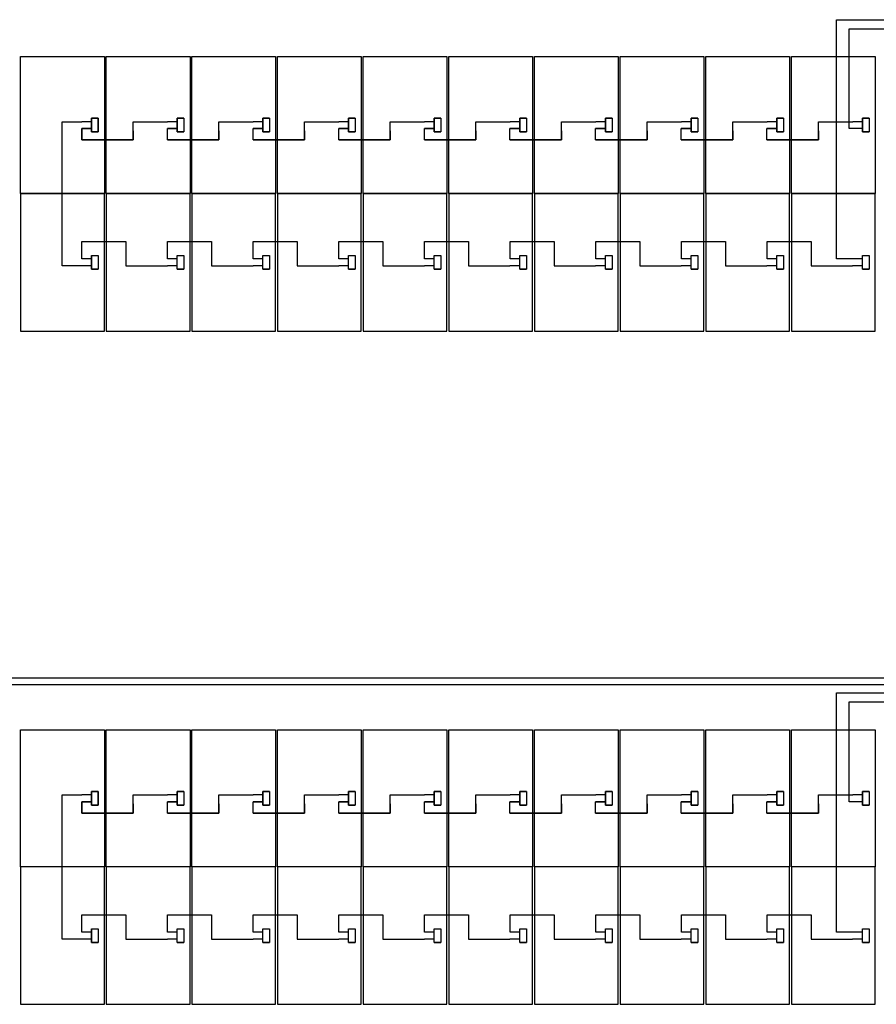
# Model space of a CAD drawing. Extents: x -3264 to -2976, y -14513 to -14439.
# Drawn here: x -3255 to -3246, y -14482 to -14472 of the extents above; entities that cross this region are included whole.
import ezdxf

# ---------------------------------------------------------------- set-up
doc = ezdxf.new("R2010")
doc.units = 0
doc.header["$LTSCALE"] = 100
doc.header["$MEASUREMENT"] = 0
doc.linetypes.add('ACAD_ISO02W100', pattern=[15, 12, -3])
doc.layers.get('0').update_dxf_attribs({"linetype": 'CONTINUOUS'})
doc.layers.add('L', color=7, linetype='CONTINUOUS')

msp = doc.modelspace()

# ---------------------------------------------------------------- linework, layer by layer
at = {"color": 1}
for p, q in [((-3246.647, -14474.195), (-3246.647, -14471.735)), ((-3246.647, -14471.735), (-3235.389, -14471.735)), ((-3254.612, -14473.525), (-3254.612, -14472.784)), ((-3254.612, -14472.784), (-3254.41, -14472.784)), ((-3254.309, -14472.784), (-3254.407, -14472.784)), ((-3254.239, -14472.749), (-3254.309, -14472.749)), ((-3254.309, -14472.749), (-3254.309, -14472.889)), ((-3253.88, -14472.969), (-3253.88, -14472.784)), ((-3253.88, -14472.784), (-3253.77, -14472.784)), ((-3253.77, -14472.784), (-3253.526, -14472.784)), ((-3253.428, -14472.784), (-3253.526, -14472.784)), ((-3253.358, -14472.749), (-3253.428, -14472.749)), ((-3253.428, -14472.749), (-3253.428, -14472.889)), ((-3253.358, -14472.749), (-3253.428, -14472.749)), ((-3253.428, -14472.749), (-3253.428, -14472.889)), ((-3252.999, -14472.969), (-3252.999, -14472.784)), ((-3252.999, -14472.784), (-3252.889, -14472.784)), ((-3252.889, -14472.784), (-3252.645, -14472.784)), ((-3252.547, -14472.784), (-3252.645, -14472.784)), ((-3252.477, -14472.749), (-3252.547, -14472.749)), ((-3252.547, -14472.749), (-3252.547, -14472.889)), ((-3252.477, -14472.749), (-3252.547, -14472.749)), ((-3252.547, -14472.749), (-3252.547, -14472.889)), ((-3252.118, -14472.969), (-3252.118, -14472.784)), ((-3252.118, -14472.784), (-3252.008, -14472.784)), ((-3252.008, -14472.784), (-3251.764, -14472.784)), ((-3251.666, -14472.784), (-3251.764, -14472.784)), ((-3251.596, -14472.749), (-3251.666, -14472.749)), ((-3251.666, -14472.749), (-3251.666, -14472.889)), ((-3251.596, -14472.749), (-3251.666, -14472.749)), ((-3251.666, -14472.749), (-3251.666, -14472.889)), ((-3251.237, -14472.969), (-3251.237, -14472.784)), ((-3251.237, -14472.784), (-3251.127, -14472.784)), ((-3251.127, -14472.784), (-3250.883, -14472.784)), ((-3250.785, -14472.784), (-3250.883, -14472.784)), ((-3250.715, -14472.749), (-3250.785, -14472.749)), ((-3250.785, -14472.749), (-3250.785, -14472.889)), ((-3250.715, -14472.749), (-3250.785, -14472.749)), ((-3250.785, -14472.749), (-3250.785, -14472.889)), ((-3250.356, -14472.969), (-3250.356, -14472.784)), ((-3250.356, -14472.784), (-3250.246, -14472.784)), ((-3250.246, -14472.784), (-3250.002, -14472.784)), ((-3249.904, -14472.784), (-3250.002, -14472.784)), ((-3249.834, -14472.749), (-3249.904, -14472.749)), ((-3249.904, -14472.749), (-3249.904, -14472.889)), ((-3249.834, -14472.749), (-3249.904, -14472.749)), ((-3249.904, -14472.749), (-3249.904, -14472.889)), ((-3249.475, -14472.969), (-3249.475, -14472.784)), ((-3249.475, -14472.784), (-3249.365, -14472.784)), ((-3249.365, -14472.784), (-3249.121, -14472.784)), ((-3249.023, -14472.784), (-3249.121, -14472.784)), ((-3248.953, -14472.749), (-3249.023, -14472.749)), ((-3249.023, -14472.749), (-3249.023, -14472.889)), ((-3248.953, -14472.749), (-3249.023, -14472.749)), ((-3249.023, -14472.749), (-3249.023, -14472.889)), ((-3248.594, -14472.969), (-3248.594, -14472.784)), ((-3248.594, -14472.784), (-3248.484, -14472.784)), ((-3248.484, -14472.784), (-3248.24, -14472.784)), ((-3248.142, -14472.784), (-3248.24, -14472.784)), ((-3248.072, -14472.749), (-3248.142, -14472.749)), ((-3248.142, -14472.749), (-3248.142, -14472.889)), ((-3248.072, -14472.749), (-3248.142, -14472.749)), ((-3248.142, -14472.749), (-3248.142, -14472.889)), ((-3247.713, -14472.969), (-3247.713, -14472.784)), ((-3247.713, -14472.784), (-3247.603, -14472.784)), ((-3247.603, -14472.784), (-3247.359, -14472.784)), ((-3247.261, -14472.784), (-3247.359, -14472.784)), ((-3247.191, -14472.749), (-3247.261, -14472.749)), ((-3247.261, -14472.749), (-3247.261, -14472.889)), ((-3247.191, -14472.749), (-3247.261, -14472.749)), ((-3247.261, -14472.749), (-3247.261, -14472.889)), ((-3246.832, -14472.969), (-3246.832, -14472.784)), ((-3246.832, -14472.784), (-3246.722, -14472.784)), ((-3246.722, -14472.784), (-3246.478, -14472.784)), ((-3246.38, -14472.784), (-3246.478, -14472.784)), ((-3246.31, -14472.749), (-3246.38, -14472.749)), ((-3246.38, -14472.749), (-3246.38, -14472.889)), ((-3246.31, -14472.749), (-3246.38, -14472.749)), ((-3246.38, -14472.749), (-3246.38, -14472.889)), ((-3254.309, -14472.854), (-3254.41, -14472.854)), ((-3254.41, -14472.854), (-3254.41, -14472.969)), ((-3254.309, -14472.889), (-3254.239, -14472.889)), ((-3253.428, -14472.889), (-3253.358, -14472.889)), ((-3253.428, -14472.889), (-3253.358, -14472.889)), ((-3252.547, -14472.889), (-3252.477, -14472.889)), ((-3252.547, -14472.889), (-3252.477, -14472.889)), ((-3251.666, -14472.889), (-3251.596, -14472.889)), ((-3251.666, -14472.889), (-3251.596, -14472.889)), ((-3250.785, -14472.889), (-3250.715, -14472.889)), ((-3250.785, -14472.889), (-3250.715, -14472.889)), ((-3249.904, -14472.889), (-3249.834, -14472.889)), ((-3249.904, -14472.889), (-3249.834, -14472.889)), ((-3249.023, -14472.889), (-3248.953, -14472.889)), ((-3249.023, -14472.889), (-3248.953, -14472.889)), ((-3248.142, -14472.889), (-3248.072, -14472.889)), ((-3248.142, -14472.889), (-3248.072, -14472.889)), ((-3247.261, -14472.889), (-3247.191, -14472.889)), ((-3247.261, -14472.889), (-3247.191, -14472.889)), ((-3246.38, -14472.889), (-3246.31, -14472.889)), ((-3246.38, -14472.889), (-3246.31, -14472.889)), ((-3254.41, -14472.969), (-3253.88, -14472.969)), ((-3253.529, -14472.969), (-3252.999, -14472.969)), ((-3252.648, -14472.969), (-3252.118, -14472.969)), ((-3251.767, -14472.969), (-3251.237, -14472.969)), ((-3250.886, -14472.969), (-3250.356, -14472.969)), ((-3250.005, -14472.969), (-3249.475, -14472.969)), ((-3249.124, -14472.969), (-3248.594, -14472.969)), ((-3248.243, -14472.969), (-3247.713, -14472.969)), ((-3247.362, -14472.969), (-3246.832, -14472.969)), ((-3254.407, -14474.195), (-3254.407, -14474.017)), ((-3254.407, -14474.017), (-3253.955, -14474.017)), ((-3253.955, -14474.017), (-3253.955, -14474.137)), ((-3253.526, -14474.195), (-3253.526, -14474.017)), ((-3253.526, -14474.017), (-3253.074, -14474.017)), ((-3253.074, -14474.017), (-3253.074, -14474.137)), ((-3252.645, -14474.195), (-3252.645, -14474.017)), ((-3252.645, -14474.017), (-3252.193, -14474.017)), ((-3252.193, -14474.017), (-3252.193, -14474.137)), ((-3251.764, -14474.195), (-3251.764, -14474.017)), ((-3251.764, -14474.017), (-3251.312, -14474.017)), ((-3251.312, -14474.017), (-3251.312, -14474.137)), ((-3250.883, -14474.195), (-3250.883, -14474.017)), ((-3250.883, -14474.017), (-3250.431, -14474.017)), ((-3250.431, -14474.017), (-3250.431, -14474.137)), ((-3250.002, -14474.195), (-3250.002, -14474.017)), ((-3250.002, -14474.017), (-3249.55, -14474.017)), ((-3249.55, -14474.017), (-3249.55, -14474.137)), ((-3249.121, -14474.195), (-3249.121, -14474.017)), ((-3249.121, -14474.017), (-3248.669, -14474.017)), ((-3248.669, -14474.017), (-3248.669, -14474.137)), ((-3248.24, -14474.195), (-3248.24, -14474.017)), ((-3248.24, -14474.017), (-3247.788, -14474.017)), ((-3247.788, -14474.017), (-3247.788, -14474.137)), ((-3247.359, -14474.195), (-3247.359, -14474.017)), ((-3247.359, -14474.017), (-3246.907, -14474.017)), ((-3246.907, -14474.017), (-3246.907, -14474.137)), ((-3254.309, -14474.195), (-3254.407, -14474.195)), ((-3254.309, -14474.16), (-3254.309, -14474.3)), ((-3253.428, -14474.195), (-3253.526, -14474.195)), ((-3252.547, -14474.195), (-3252.645, -14474.195)), ((-3251.666, -14474.195), (-3251.764, -14474.195)), ((-3250.785, -14474.195), (-3250.883, -14474.195)), ((-3249.904, -14474.195), (-3250.002, -14474.195)), ((-3249.023, -14474.195), (-3249.121, -14474.195)), ((-3248.142, -14474.195), (-3248.24, -14474.195)), ((-3247.261, -14474.195), (-3247.359, -14474.195)), ((-3246.478, -14474.195), (-3246.647, -14474.195)), ((-3246.38, -14474.195), (-3246.478, -14474.195)), ((-3254.309, -14474.3), (-3254.239, -14474.3)), ((-3253.428, -14474.3), (-3253.358, -14474.3)), ((-3252.547, -14474.3), (-3252.477, -14474.3)), ((-3251.666, -14474.3), (-3251.596, -14474.3)), ((-3250.785, -14474.3), (-3250.715, -14474.3)), ((-3249.904, -14474.3), (-3249.834, -14474.3)), ((-3249.023, -14474.3), (-3248.953, -14474.3)), ((-3248.142, -14474.3), (-3248.072, -14474.3)), ((-3247.261, -14474.3), (-3247.191, -14474.3)), ((-3246.38, -14474.3), (-3246.31, -14474.3)), ((-3255.457, -14478.502), (-3235.389, -14478.502)), ((-3246.647, -14481.119), (-3246.647, -14478.658)), ((-3246.647, -14478.658), (-3235.389, -14478.658)), ((-3254.239, -14479.672), (-3254.309, -14479.672)), ((-3254.309, -14479.672), (-3254.309, -14479.812)), ((-3253.358, -14479.672), (-3253.428, -14479.672)), ((-3253.428, -14479.672), (-3253.428, -14479.812)), ((-3253.358, -14479.672), (-3253.428, -14479.672)), ((-3253.428, -14479.672), (-3253.428, -14479.812)), ((-3252.477, -14479.672), (-3252.547, -14479.672)), ((-3252.547, -14479.672), (-3252.547, -14479.812)), ((-3252.477, -14479.672), (-3252.547, -14479.672)), ((-3252.547, -14479.672), (-3252.547, -14479.812)), ((-3251.596, -14479.672), (-3251.666, -14479.672)), ((-3251.666, -14479.672), (-3251.666, -14479.812)), ((-3251.596, -14479.672), (-3251.666, -14479.672)), ((-3251.666, -14479.672), (-3251.666, -14479.812)), ((-3250.715, -14479.672), (-3250.785, -14479.672)), ((-3250.785, -14479.672), (-3250.785, -14479.812)), ((-3250.715, -14479.672), (-3250.785, -14479.672)), ((-3250.785, -14479.672), (-3250.785, -14479.812)), ((-3249.834, -14479.672), (-3249.904, -14479.672)), ((-3249.904, -14479.672), (-3249.904, -14479.812)), ((-3249.834, -14479.672), (-3249.904, -14479.672)), ((-3249.904, -14479.672), (-3249.904, -14479.812)), ((-3248.953, -14479.672), (-3249.023, -14479.672)), ((-3249.023, -14479.672), (-3249.023, -14479.812)), ((-3248.953, -14479.672), (-3249.023, -14479.672)), ((-3249.023, -14479.672), (-3249.023, -14479.812)), ((-3248.072, -14479.672), (-3248.142, -14479.672)), ((-3248.142, -14479.672), (-3248.142, -14479.812)), ((-3248.072, -14479.672), (-3248.142, -14479.672)), ((-3248.142, -14479.672), (-3248.142, -14479.812)), ((-3247.191, -14479.672), (-3247.261, -14479.672)), ((-3247.261, -14479.672), (-3247.261, -14479.812)), ((-3247.191, -14479.672), (-3247.261, -14479.672)), ((-3247.261, -14479.672), (-3247.261, -14479.812)), ((-3246.31, -14479.672), (-3246.38, -14479.672)), ((-3246.38, -14479.672), (-3246.38, -14479.812)), ((-3246.31, -14479.672), (-3246.38, -14479.672)), ((-3246.38, -14479.672), (-3246.38, -14479.812)), ((-3254.612, -14480.448), (-3254.612, -14479.707)), ((-3254.612, -14479.707), (-3254.41, -14479.707)), ((-3254.309, -14479.777), (-3254.41, -14479.777)), ((-3254.41, -14479.777), (-3254.41, -14479.893)), ((-3254.309, -14479.707), (-3254.407, -14479.707)), ((-3253.88, -14479.893), (-3253.88, -14479.707)), ((-3253.88, -14479.707), (-3253.77, -14479.707)), ((-3253.77, -14479.707), (-3253.526, -14479.707)), ((-3253.428, -14479.707), (-3253.526, -14479.707)), ((-3252.999, -14479.893), (-3252.999, -14479.707)), ((-3252.999, -14479.707), (-3252.889, -14479.707)), ((-3252.889, -14479.707), (-3252.645, -14479.707)), ((-3252.547, -14479.707), (-3252.645, -14479.707)), ((-3252.118, -14479.893), (-3252.118, -14479.707)), ((-3252.118, -14479.707), (-3252.008, -14479.707)), ((-3252.008, -14479.707), (-3251.764, -14479.707)), ((-3251.666, -14479.707), (-3251.764, -14479.707)), ((-3251.237, -14479.893), (-3251.237, -14479.707)), ((-3251.237, -14479.707), (-3251.127, -14479.707)), ((-3251.127, -14479.707), (-3250.883, -14479.707)), ((-3250.785, -14479.707), (-3250.883, -14479.707)), ((-3250.356, -14479.893), (-3250.356, -14479.707)), ((-3250.356, -14479.707), (-3250.246, -14479.707)), ((-3250.246, -14479.707), (-3250.002, -14479.707)), ((-3249.904, -14479.707), (-3250.002, -14479.707)), ((-3249.475, -14479.893), (-3249.475, -14479.707)), ((-3249.475, -14479.707), (-3249.365, -14479.707)), ((-3249.365, -14479.707), (-3249.121, -14479.707)), ((-3249.023, -14479.707), (-3249.121, -14479.707)), ((-3248.594, -14479.893), (-3248.594, -14479.707)), ((-3248.594, -14479.707), (-3248.484, -14479.707)), ((-3248.484, -14479.707), (-3248.24, -14479.707)), ((-3248.142, -14479.707), (-3248.24, -14479.707)), ((-3247.713, -14479.893), (-3247.713, -14479.707)), ((-3247.713, -14479.707), (-3247.603, -14479.707)), ((-3247.603, -14479.707), (-3247.359, -14479.707)), ((-3247.261, -14479.707), (-3247.359, -14479.707)), ((-3246.832, -14479.893), (-3246.832, -14479.707)), ((-3246.832, -14479.707), (-3246.722, -14479.707)), ((-3246.722, -14479.707), (-3246.478, -14479.707)), ((-3246.38, -14479.707), (-3246.478, -14479.707)), ((-3254.309, -14479.812), (-3254.239, -14479.812)), ((-3253.428, -14479.812), (-3253.358, -14479.812)), ((-3253.428, -14479.812), (-3253.358, -14479.812)), ((-3252.547, -14479.812), (-3252.477, -14479.812)), ((-3252.547, -14479.812), (-3252.477, -14479.812)), ((-3251.666, -14479.812), (-3251.596, -14479.812)), ((-3251.666, -14479.812), (-3251.596, -14479.812)), ((-3250.785, -14479.812), (-3250.715, -14479.812)), ((-3250.785, -14479.812), (-3250.715, -14479.812)), ((-3249.904, -14479.812), (-3249.834, -14479.812)), ((-3249.904, -14479.812), (-3249.834, -14479.812)), ((-3249.023, -14479.812), (-3248.953, -14479.812)), ((-3249.023, -14479.812), (-3248.953, -14479.812)), ((-3248.142, -14479.812), (-3248.072, -14479.812)), ((-3248.142, -14479.812), (-3248.072, -14479.812)), ((-3247.261, -14479.812), (-3247.191, -14479.812)), ((-3247.261, -14479.812), (-3247.191, -14479.812)), ((-3246.38, -14479.812), (-3246.31, -14479.812)), ((-3246.38, -14479.812), (-3246.31, -14479.812)), ((-3254.41, -14479.893), (-3253.88, -14479.893)), ((-3253.529, -14479.893), (-3252.999, -14479.893)), ((-3252.648, -14479.893), (-3252.118, -14479.893)), ((-3251.767, -14479.893), (-3251.237, -14479.893)), ((-3250.886, -14479.893), (-3250.356, -14479.893)), ((-3250.005, -14479.893), (-3249.475, -14479.893)), ((-3249.124, -14479.893), (-3248.594, -14479.893)), ((-3248.243, -14479.893), (-3247.713, -14479.893)), ((-3247.362, -14479.893), (-3246.832, -14479.893)), ((-3254.407, -14481.119), (-3254.407, -14480.94)), ((-3254.407, -14480.94), (-3253.955, -14480.94)), ((-3253.955, -14480.94), (-3253.955, -14481.06)), ((-3253.526, -14481.119), (-3253.526, -14480.94)), ((-3253.526, -14480.94), (-3253.074, -14480.94)), ((-3253.074, -14480.94), (-3253.074, -14481.06)), ((-3252.645, -14481.119), (-3252.645, -14480.94)), ((-3252.645, -14480.94), (-3252.193, -14480.94)), ((-3252.193, -14480.94), (-3252.193, -14481.06)), ((-3251.764, -14481.119), (-3251.764, -14480.94)), ((-3251.764, -14480.94), (-3251.312, -14480.94)), ((-3251.312, -14480.94), (-3251.312, -14481.06)), ((-3250.883, -14481.119), (-3250.883, -14480.94)), ((-3250.883, -14480.94), (-3250.431, -14480.94)), ((-3250.431, -14480.94), (-3250.431, -14481.06)), ((-3250.002, -14481.119), (-3250.002, -14480.94)), ((-3250.002, -14480.94), (-3249.55, -14480.94)), ((-3249.55, -14480.94), (-3249.55, -14481.06)), ((-3249.121, -14481.119), (-3249.121, -14480.94)), ((-3249.121, -14480.94), (-3248.669, -14480.94)), ((-3248.669, -14480.94), (-3248.669, -14481.06)), ((-3248.24, -14481.119), (-3248.24, -14480.94)), ((-3248.24, -14480.94), (-3247.788, -14480.94)), ((-3247.788, -14480.94), (-3247.788, -14481.06)), ((-3247.359, -14481.119), (-3247.359, -14480.94)), ((-3247.359, -14480.94), (-3246.907, -14480.94)), ((-3246.907, -14480.94), (-3246.907, -14481.06)), ((-3254.309, -14481.084), (-3254.309, -14481.224)), ((-3254.309, -14481.119), (-3254.407, -14481.119)), ((-3253.428, -14481.119), (-3253.526, -14481.119)), ((-3252.547, -14481.119), (-3252.645, -14481.119)), ((-3251.666, -14481.119), (-3251.764, -14481.119)), ((-3250.785, -14481.119), (-3250.883, -14481.119)), ((-3249.904, -14481.119), (-3250.002, -14481.119)), ((-3249.023, -14481.119), (-3249.121, -14481.119)), ((-3248.142, -14481.119), (-3248.24, -14481.119)), ((-3247.261, -14481.119), (-3247.359, -14481.119)), ((-3246.478, -14481.119), (-3246.647, -14481.119)), ((-3246.38, -14481.119), (-3246.478, -14481.119)), ((-3254.309, -14481.224), (-3254.239, -14481.224)), ((-3253.428, -14481.224), (-3253.358, -14481.224)), ((-3252.547, -14481.224), (-3252.477, -14481.224)), ((-3251.666, -14481.224), (-3251.596, -14481.224)), ((-3250.785, -14481.224), (-3250.715, -14481.224)), ((-3249.904, -14481.224), (-3249.834, -14481.224)), ((-3249.023, -14481.224), (-3248.953, -14481.224)), ((-3248.142, -14481.224), (-3248.072, -14481.224)), ((-3247.261, -14481.224), (-3247.191, -14481.224)), ((-3246.38, -14481.224), (-3246.31, -14481.224))]:
    msp.add_line(p, q, dxfattribs=at)
for p, q in [((-3246.518, -14472.854), (-3246.518, -14471.828)), ((-3246.518, -14471.828), (-3235.389, -14471.828)), ((-3253.428, -14472.854), (-3253.529, -14472.854)), ((-3252.547, -14472.854), (-3252.648, -14472.854)), ((-3251.666, -14472.854), (-3251.767, -14472.854)), ((-3250.785, -14472.854), (-3250.886, -14472.854)), ((-3249.904, -14472.854), (-3250.005, -14472.854)), ((-3249.023, -14472.854), (-3249.124, -14472.854)), ((-3248.142, -14472.854), (-3248.243, -14472.854)), ((-3247.261, -14472.854), (-3247.362, -14472.854)), ((-3246.481, -14472.854), (-3246.518, -14472.854)), ((-3246.38, -14472.854), (-3246.481, -14472.854)), ((-3254.612, -14474.265), (-3254.612, -14473.525)), ((-3253.955, -14474.137), (-3253.955, -14474.265)), ((-3253.074, -14474.137), (-3253.074, -14474.265)), ((-3252.193, -14474.137), (-3252.193, -14474.265)), ((-3251.312, -14474.137), (-3251.312, -14474.265)), ((-3250.431, -14474.137), (-3250.431, -14474.265)), ((-3249.55, -14474.137), (-3249.55, -14474.265)), ((-3248.669, -14474.137), (-3248.669, -14474.265)), ((-3247.788, -14474.137), (-3247.788, -14474.265)), ((-3246.907, -14474.137), (-3246.907, -14474.265)), ((-3254.41, -14474.265), (-3254.612, -14474.265)), ((-3254.309, -14474.265), (-3254.41, -14474.265)), ((-3253.955, -14474.265), (-3253.529, -14474.265)), ((-3253.428, -14474.265), (-3253.529, -14474.265)), ((-3253.074, -14474.265), (-3252.648, -14474.265)), ((-3252.547, -14474.265), (-3252.648, -14474.265)), ((-3252.193, -14474.265), (-3251.767, -14474.265)), ((-3251.666, -14474.265), (-3251.767, -14474.265)), ((-3251.312, -14474.265), (-3250.886, -14474.265)), ((-3250.785, -14474.265), (-3250.886, -14474.265)), ((-3250.431, -14474.265), (-3250.005, -14474.265)), ((-3249.904, -14474.265), (-3250.005, -14474.265)), ((-3249.55, -14474.265), (-3249.124, -14474.265)), ((-3249.023, -14474.265), (-3249.124, -14474.265)), ((-3248.669, -14474.265), (-3248.243, -14474.265)), ((-3248.142, -14474.265), (-3248.243, -14474.265)), ((-3247.788, -14474.265), (-3247.362, -14474.265)), ((-3247.261, -14474.265), (-3247.362, -14474.265)), ((-3246.907, -14474.265), (-3246.481, -14474.265)), ((-3246.38, -14474.265), (-3246.481, -14474.265)), ((-3255.328, -14478.573), (-3235.389, -14478.573)), ((-3246.518, -14479.777), (-3246.518, -14478.751)), ((-3246.518, -14478.751), (-3235.389, -14478.751)), ((-3253.428, -14479.777), (-3253.529, -14479.777)), ((-3252.547, -14479.777), (-3252.648, -14479.777)), ((-3251.666, -14479.777), (-3251.767, -14479.777)), ((-3250.785, -14479.777), (-3250.886, -14479.777)), ((-3249.904, -14479.777), (-3250.005, -14479.777)), ((-3249.023, -14479.777), (-3249.124, -14479.777)), ((-3248.142, -14479.777), (-3248.243, -14479.777)), ((-3247.261, -14479.777), (-3247.362, -14479.777)), ((-3246.481, -14479.777), (-3246.518, -14479.777)), ((-3246.38, -14479.777), (-3246.481, -14479.777)), ((-3254.612, -14481.189), (-3254.612, -14480.448)), ((-3253.955, -14481.06), (-3253.955, -14481.189)), ((-3253.074, -14481.06), (-3253.074, -14481.189)), ((-3252.193, -14481.06), (-3252.193, -14481.189)), ((-3251.312, -14481.06), (-3251.312, -14481.189)), ((-3250.431, -14481.06), (-3250.431, -14481.189)), ((-3249.55, -14481.06), (-3249.55, -14481.189)), ((-3248.669, -14481.06), (-3248.669, -14481.189)), ((-3247.788, -14481.06), (-3247.788, -14481.189)), ((-3246.907, -14481.06), (-3246.907, -14481.189)), ((-3254.41, -14481.189), (-3254.612, -14481.189)), ((-3254.309, -14481.189), (-3254.41, -14481.189)), ((-3253.955, -14481.189), (-3253.529, -14481.189)), ((-3253.428, -14481.189), (-3253.529, -14481.189)), ((-3253.074, -14481.189), (-3252.648, -14481.189)), ((-3252.547, -14481.189), (-3252.648, -14481.189)), ((-3252.193, -14481.189), (-3251.767, -14481.189)), ((-3251.666, -14481.189), (-3251.767, -14481.189)), ((-3251.312, -14481.189), (-3250.886, -14481.189)), ((-3250.785, -14481.189), (-3250.886, -14481.189)), ((-3250.431, -14481.189), (-3250.005, -14481.189)), ((-3249.904, -14481.189), (-3250.005, -14481.189)), ((-3249.55, -14481.189), (-3249.124, -14481.189)), ((-3249.023, -14481.189), (-3249.124, -14481.189)), ((-3248.669, -14481.189), (-3248.243, -14481.189)), ((-3248.142, -14481.189), (-3248.243, -14481.189)), ((-3247.788, -14481.189), (-3247.362, -14481.189)), ((-3247.261, -14481.189), (-3247.362, -14481.189)), ((-3246.907, -14481.189), (-3246.481, -14481.189)), ((-3246.38, -14481.189), (-3246.481, -14481.189))]:
    msp.add_line(p, q)
at = {"color": 1, "linetype": 'ACAD_ISO02W100'}
for p, q in [((-3254.239, -14472.819), (-3254.239, -14472.749)), ((-3254.239, -14472.889), (-3254.239, -14472.819)), ((-3254.239, -14479.742), (-3254.239, -14479.672)), ((-3254.239, -14479.812), (-3254.239, -14479.742))]:
    msp.add_line(p, q, dxfattribs=at)
at = {"color": 1}
for points in [[(-3254.309, -14472.889), (-3254.309, -14472.749), (-3254.239, -14472.749), (-3254.239, -14472.889), (-3254.309, -14472.889)], [(-3253.428, -14472.889), (-3253.428, -14472.749), (-3253.358, -14472.749), (-3253.358, -14472.889), (-3253.428, -14472.889)], [(-3253.428, -14472.889), (-3253.428, -14472.749), (-3253.358, -14472.749), (-3253.358, -14472.889), (-3253.428, -14472.889)], [(-3252.547, -14472.889), (-3252.547, -14472.749), (-3252.477, -14472.749), (-3252.477, -14472.889), (-3252.547, -14472.889)], [(-3252.547, -14472.889), (-3252.547, -14472.749), (-3252.477, -14472.749), (-3252.477, -14472.889), (-3252.547, -14472.889)], [(-3251.666, -14472.889), (-3251.666, -14472.749), (-3251.596, -14472.749), (-3251.596, -14472.889), (-3251.666, -14472.889)], [(-3251.666, -14472.889), (-3251.666, -14472.749), (-3251.596, -14472.749), (-3251.596, -14472.889), (-3251.666, -14472.889)], [(-3250.785, -14472.889), (-3250.785, -14472.749), (-3250.715, -14472.749), (-3250.715, -14472.889), (-3250.785, -14472.889)], [(-3250.785, -14472.889), (-3250.785, -14472.749), (-3250.715, -14472.749), (-3250.715, -14472.889), (-3250.785, -14472.889)], [(-3249.904, -14472.889), (-3249.904, -14472.749), (-3249.834, -14472.749), (-3249.834, -14472.889), (-3249.904, -14472.889)], [(-3249.904, -14472.889), (-3249.904, -14472.749), (-3249.834, -14472.749), (-3249.834, -14472.889), (-3249.904, -14472.889)], [(-3249.023, -14472.889), (-3249.023, -14472.749), (-3248.953, -14472.749), (-3248.953, -14472.889), (-3249.023, -14472.889)], [(-3249.023, -14472.889), (-3249.023, -14472.749), (-3248.953, -14472.749), (-3248.953, -14472.889), (-3249.023, -14472.889)], [(-3248.142, -14472.889), (-3248.142, -14472.749), (-3248.072, -14472.749), (-3248.072, -14472.889), (-3248.142, -14472.889)], [(-3248.142, -14472.889), (-3248.142, -14472.749), (-3248.072, -14472.749), (-3248.072, -14472.889), (-3248.142, -14472.889)], [(-3247.261, -14472.889), (-3247.261, -14472.749), (-3247.191, -14472.749), (-3247.191, -14472.889), (-3247.261, -14472.889)], [(-3247.261, -14472.889), (-3247.261, -14472.749), (-3247.191, -14472.749), (-3247.191, -14472.889), (-3247.261, -14472.889)], [(-3246.38, -14472.889), (-3246.38, -14472.749), (-3246.31, -14472.749), (-3246.31, -14472.889), (-3246.38, -14472.889)], [(-3246.38, -14472.889), (-3246.38, -14472.749), (-3246.31, -14472.749), (-3246.31, -14472.889), (-3246.38, -14472.889)], [(-3254.309, -14474.3), (-3254.309, -14474.16), (-3254.239, -14474.16), (-3254.239, -14474.3), (-3254.309, -14474.3)], [(-3253.428, -14474.3), (-3253.428, -14474.16), (-3253.358, -14474.16), (-3253.358, -14474.3), (-3253.428, -14474.3)], [(-3252.547, -14474.3), (-3252.547, -14474.16), (-3252.477, -14474.16), (-3252.477, -14474.3), (-3252.547, -14474.3)], [(-3251.666, -14474.3), (-3251.666, -14474.16), (-3251.596, -14474.16), (-3251.596, -14474.3), (-3251.666, -14474.3)], [(-3250.785, -14474.3), (-3250.785, -14474.16), (-3250.715, -14474.16), (-3250.715, -14474.3), (-3250.785, -14474.3)], [(-3249.904, -14474.3), (-3249.904, -14474.16), (-3249.834, -14474.16), (-3249.834, -14474.3), (-3249.904, -14474.3)], [(-3249.023, -14474.3), (-3249.023, -14474.16), (-3248.953, -14474.16), (-3248.953, -14474.3), (-3249.023, -14474.3)], [(-3248.142, -14474.3), (-3248.142, -14474.16), (-3248.072, -14474.16), (-3248.072, -14474.3), (-3248.142, -14474.3)], [(-3247.261, -14474.3), (-3247.261, -14474.16), (-3247.191, -14474.16), (-3247.191, -14474.3), (-3247.261, -14474.3)], [(-3246.38, -14474.3), (-3246.38, -14474.16), (-3246.31, -14474.16), (-3246.31, -14474.3), (-3246.38, -14474.3)], [(-3254.309, -14479.812), (-3254.309, -14479.672), (-3254.239, -14479.672), (-3254.239, -14479.812), (-3254.309, -14479.812)], [(-3253.428, -14479.812), (-3253.428, -14479.672), (-3253.358, -14479.672), (-3253.358, -14479.812), (-3253.428, -14479.812)], [(-3253.428, -14479.812), (-3253.428, -14479.672), (-3253.358, -14479.672), (-3253.358, -14479.812), (-3253.428, -14479.812)], [(-3252.547, -14479.812), (-3252.547, -14479.672), (-3252.477, -14479.672), (-3252.477, -14479.812), (-3252.547, -14479.812)], [(-3252.547, -14479.812), (-3252.547, -14479.672), (-3252.477, -14479.672), (-3252.477, -14479.812), (-3252.547, -14479.812)], [(-3251.666, -14479.812), (-3251.666, -14479.672), (-3251.596, -14479.672), (-3251.596, -14479.812), (-3251.666, -14479.812)], [(-3251.666, -14479.812), (-3251.666, -14479.672), (-3251.596, -14479.672), (-3251.596, -14479.812), (-3251.666, -14479.812)], [(-3250.785, -14479.812), (-3250.785, -14479.672), (-3250.715, -14479.672), (-3250.715, -14479.812), (-3250.785, -14479.812)], [(-3250.785, -14479.812), (-3250.785, -14479.672), (-3250.715, -14479.672), (-3250.715, -14479.812), (-3250.785, -14479.812)], [(-3249.904, -14479.812), (-3249.904, -14479.672), (-3249.834, -14479.672), (-3249.834, -14479.812), (-3249.904, -14479.812)], [(-3249.904, -14479.812), (-3249.904, -14479.672), (-3249.834, -14479.672), (-3249.834, -14479.812), (-3249.904, -14479.812)], [(-3249.023, -14479.812), (-3249.023, -14479.672), (-3248.953, -14479.672), (-3248.953, -14479.812), (-3249.023, -14479.812)], [(-3249.023, -14479.812), (-3249.023, -14479.672), (-3248.953, -14479.672), (-3248.953, -14479.812), (-3249.023, -14479.812)], [(-3248.142, -14479.812), (-3248.142, -14479.672), (-3248.072, -14479.672), (-3248.072, -14479.812), (-3248.142, -14479.812)], [(-3248.142, -14479.812), (-3248.142, -14479.672), (-3248.072, -14479.672), (-3248.072, -14479.812), (-3248.142, -14479.812)], [(-3247.261, -14479.812), (-3247.261, -14479.672), (-3247.191, -14479.672), (-3247.191, -14479.812), (-3247.261, -14479.812)], [(-3247.261, -14479.812), (-3247.261, -14479.672), (-3247.191, -14479.672), (-3247.191, -14479.812), (-3247.261, -14479.812)], [(-3246.38, -14479.812), (-3246.38, -14479.672), (-3246.31, -14479.672), (-3246.31, -14479.812), (-3246.38, -14479.812)], [(-3246.38, -14479.812), (-3246.38, -14479.672), (-3246.31, -14479.672), (-3246.31, -14479.812), (-3246.38, -14479.812)], [(-3254.309, -14481.224), (-3254.309, -14481.084), (-3254.239, -14481.084), (-3254.239, -14481.224), (-3254.309, -14481.224)], [(-3253.428, -14481.224), (-3253.428, -14481.084), (-3253.358, -14481.084), (-3253.358, -14481.224), (-3253.428, -14481.224)], [(-3252.547, -14481.224), (-3252.547, -14481.084), (-3252.477, -14481.084), (-3252.477, -14481.224), (-3252.547, -14481.224)], [(-3251.666, -14481.224), (-3251.666, -14481.084), (-3251.596, -14481.084), (-3251.596, -14481.224), (-3251.666, -14481.224)], [(-3250.785, -14481.224), (-3250.785, -14481.084), (-3250.715, -14481.084), (-3250.715, -14481.224), (-3250.785, -14481.224)], [(-3249.904, -14481.224), (-3249.904, -14481.084), (-3249.834, -14481.084), (-3249.834, -14481.224), (-3249.904, -14481.224)], [(-3249.023, -14481.224), (-3249.023, -14481.084), (-3248.953, -14481.084), (-3248.953, -14481.224), (-3249.023, -14481.224)], [(-3248.142, -14481.224), (-3248.142, -14481.084), (-3248.072, -14481.084), (-3248.072, -14481.224), (-3248.142, -14481.224)], [(-3247.261, -14481.224), (-3247.261, -14481.084), (-3247.191, -14481.084), (-3247.191, -14481.224), (-3247.261, -14481.224)], [(-3246.38, -14481.224), (-3246.38, -14481.084), (-3246.31, -14481.084), (-3246.31, -14481.224), (-3246.38, -14481.224)]]:
    msp.add_lwpolyline(points, dxfattribs=at)
for points in [[(-3253.88, -14472.877), (-3253.88, -14472.969), (-3254.41, -14472.969), (-3254.41, -14472.854), (-3254.309, -14472.854)], [(-3252.999, -14472.877), (-3252.999, -14472.969), (-3253.529, -14472.969), (-3253.529, -14472.854), (-3253.428, -14472.854)], [(-3252.118, -14472.877), (-3252.118, -14472.969), (-3252.648, -14472.969), (-3252.648, -14472.854), (-3252.547, -14472.854)], [(-3251.237, -14472.877), (-3251.237, -14472.969), (-3251.767, -14472.969), (-3251.767, -14472.854), (-3251.666, -14472.854)], [(-3250.356, -14472.877), (-3250.356, -14472.969), (-3250.886, -14472.969), (-3250.886, -14472.854), (-3250.785, -14472.854)], [(-3249.475, -14472.877), (-3249.475, -14472.969), (-3250.005, -14472.969), (-3250.005, -14472.854), (-3249.904, -14472.854)], [(-3248.594, -14472.877), (-3248.594, -14472.969), (-3249.124, -14472.969), (-3249.124, -14472.854), (-3249.023, -14472.854)], [(-3247.713, -14472.877), (-3247.713, -14472.969), (-3248.243, -14472.969), (-3248.243, -14472.854), (-3248.142, -14472.854)], [(-3246.832, -14472.877), (-3246.832, -14472.969), (-3247.362, -14472.969), (-3247.362, -14472.854), (-3247.261, -14472.854)], [(-3253.88, -14479.8), (-3253.88, -14479.893), (-3254.41, -14479.893), (-3254.41, -14479.777), (-3254.309, -14479.777)], [(-3252.999, -14479.8), (-3252.999, -14479.893), (-3253.529, -14479.893), (-3253.529, -14479.777), (-3253.428, -14479.777)], [(-3252.118, -14479.8), (-3252.118, -14479.893), (-3252.648, -14479.893), (-3252.648, -14479.777), (-3252.547, -14479.777)], [(-3251.237, -14479.8), (-3251.237, -14479.893), (-3251.767, -14479.893), (-3251.767, -14479.777), (-3251.666, -14479.777)], [(-3250.356, -14479.8), (-3250.356, -14479.893), (-3250.886, -14479.893), (-3250.886, -14479.777), (-3250.785, -14479.777)], [(-3249.475, -14479.8), (-3249.475, -14479.893), (-3250.005, -14479.893), (-3250.005, -14479.777), (-3249.904, -14479.777)], [(-3248.594, -14479.8), (-3248.594, -14479.893), (-3249.124, -14479.893), (-3249.124, -14479.777), (-3249.023, -14479.777)], [(-3247.713, -14479.8), (-3247.713, -14479.893), (-3248.243, -14479.893), (-3248.243, -14479.777), (-3248.142, -14479.777)], [(-3246.832, -14479.8), (-3246.832, -14479.893), (-3247.362, -14479.893), (-3247.362, -14479.777), (-3247.261, -14479.777)]]:
    msp.add_lwpolyline(points)
at = {"layer": 'L'}
for points in [[(-3254.177, -14473.524), (-3255.038, -14473.524), (-3255.038, -14472.113), (-3254.177, -14472.113), (-3254.177, -14473.524)], [(-3253.296, -14473.524), (-3254.157, -14473.524), (-3254.157, -14472.113), (-3253.296, -14472.113), (-3253.296, -14473.524)], [(-3252.415, -14473.524), (-3253.276, -14473.524), (-3253.276, -14472.113), (-3252.415, -14472.113), (-3252.415, -14473.524)], [(-3251.534, -14473.524), (-3252.395, -14473.524), (-3252.395, -14472.113), (-3251.534, -14472.113), (-3251.534, -14473.524)], [(-3250.653, -14473.524), (-3251.514, -14473.524), (-3251.514, -14472.113), (-3250.653, -14472.113), (-3250.653, -14473.524)], [(-3249.772, -14473.524), (-3250.633, -14473.524), (-3250.633, -14472.113), (-3249.772, -14472.113), (-3249.772, -14473.524)], [(-3248.891, -14473.524), (-3249.752, -14473.524), (-3249.752, -14472.113), (-3248.891, -14472.113), (-3248.891, -14473.524)], [(-3248.01, -14473.524), (-3248.871, -14473.524), (-3248.871, -14472.113), (-3248.01, -14472.113), (-3248.01, -14473.524)], [(-3247.129, -14473.524), (-3247.99, -14473.524), (-3247.99, -14472.113), (-3247.129, -14472.113), (-3247.129, -14473.524)], [(-3246.248, -14473.524), (-3247.109, -14473.524), (-3247.109, -14472.113), (-3246.248, -14472.113), (-3246.248, -14473.524)], [(-3254.177, -14474.937), (-3254.177, -14473.525), (-3255.038, -14473.525), (-3255.038, -14474.937), (-3254.177, -14474.937)], [(-3253.296, -14474.937), (-3253.296, -14473.525), (-3254.157, -14473.525), (-3254.157, -14474.937), (-3253.296, -14474.937)], [(-3252.415, -14474.937), (-3252.415, -14473.525), (-3253.276, -14473.525), (-3253.276, -14474.937), (-3252.415, -14474.937)], [(-3251.534, -14474.937), (-3251.534, -14473.525), (-3252.395, -14473.525), (-3252.395, -14474.937), (-3251.534, -14474.937)], [(-3250.653, -14474.937), (-3250.653, -14473.525), (-3251.514, -14473.525), (-3251.514, -14474.937), (-3250.653, -14474.937)], [(-3249.772, -14474.937), (-3249.772, -14473.525), (-3250.633, -14473.525), (-3250.633, -14474.937), (-3249.772, -14474.937)], [(-3248.891, -14474.937), (-3248.891, -14473.525), (-3249.752, -14473.525), (-3249.752, -14474.937), (-3248.891, -14474.937)], [(-3248.01, -14474.937), (-3248.01, -14473.525), (-3248.871, -14473.525), (-3248.871, -14474.937), (-3248.01, -14474.937)], [(-3247.129, -14474.937), (-3247.129, -14473.525), (-3247.99, -14473.525), (-3247.99, -14474.937), (-3247.129, -14474.937)], [(-3246.248, -14474.937), (-3246.248, -14473.525), (-3247.109, -14473.525), (-3247.109, -14474.937), (-3246.248, -14474.937)], [(-3254.177, -14480.447), (-3255.038, -14480.447), (-3255.038, -14479.037), (-3254.177, -14479.037), (-3254.177, -14480.447)], [(-3253.296, -14480.447), (-3254.157, -14480.447), (-3254.157, -14479.037), (-3253.296, -14479.037), (-3253.296, -14480.447)], [(-3252.415, -14480.447), (-3253.276, -14480.447), (-3253.276, -14479.037), (-3252.415, -14479.037), (-3252.415, -14480.447)], [(-3251.534, -14480.447), (-3252.395, -14480.447), (-3252.395, -14479.037), (-3251.534, -14479.037), (-3251.534, -14480.447)], [(-3250.653, -14480.447), (-3251.514, -14480.447), (-3251.514, -14479.037), (-3250.653, -14479.037), (-3250.653, -14480.447)], [(-3249.772, -14480.447), (-3250.633, -14480.447), (-3250.633, -14479.037), (-3249.772, -14479.037), (-3249.772, -14480.447)], [(-3248.891, -14480.447), (-3249.752, -14480.447), (-3249.752, -14479.037), (-3248.891, -14479.037), (-3248.891, -14480.447)], [(-3248.01, -14480.447), (-3248.871, -14480.447), (-3248.871, -14479.037), (-3248.01, -14479.037), (-3248.01, -14480.447)], [(-3247.129, -14480.447), (-3247.99, -14480.447), (-3247.99, -14479.037), (-3247.129, -14479.037), (-3247.129, -14480.447)], [(-3246.248, -14480.447), (-3247.109, -14480.447), (-3247.109, -14479.037), (-3246.248, -14479.037), (-3246.248, -14480.447)], [(-3254.177, -14481.86), (-3254.177, -14480.448), (-3255.038, -14480.448), (-3255.038, -14481.86), (-3254.177, -14481.86)], [(-3253.296, -14481.86), (-3253.296, -14480.448), (-3254.157, -14480.448), (-3254.157, -14481.86), (-3253.296, -14481.86)], [(-3252.415, -14481.86), (-3252.415, -14480.448), (-3253.276, -14480.448), (-3253.276, -14481.86), (-3252.415, -14481.86)], [(-3251.534, -14481.86), (-3251.534, -14480.448), (-3252.395, -14480.448), (-3252.395, -14481.86), (-3251.534, -14481.86)], [(-3250.653, -14481.86), (-3250.653, -14480.448), (-3251.514, -14480.448), (-3251.514, -14481.86), (-3250.653, -14481.86)], [(-3249.772, -14481.86), (-3249.772, -14480.448), (-3250.633, -14480.448), (-3250.633, -14481.86), (-3249.772, -14481.86)], [(-3248.891, -14481.86), (-3248.891, -14480.448), (-3249.752, -14480.448), (-3249.752, -14481.86), (-3248.891, -14481.86)], [(-3248.01, -14481.86), (-3248.01, -14480.448), (-3248.871, -14480.448), (-3248.871, -14481.86), (-3248.01, -14481.86)], [(-3247.129, -14481.86), (-3247.129, -14480.448), (-3247.99, -14480.448), (-3247.99, -14481.86), (-3247.129, -14481.86)], [(-3246.248, -14481.86), (-3246.248, -14480.448), (-3247.109, -14480.448), (-3247.109, -14481.86), (-3246.248, -14481.86)]]:
    msp.add_lwpolyline(points, dxfattribs=at)

doc.saveas('drawing.dxf')
